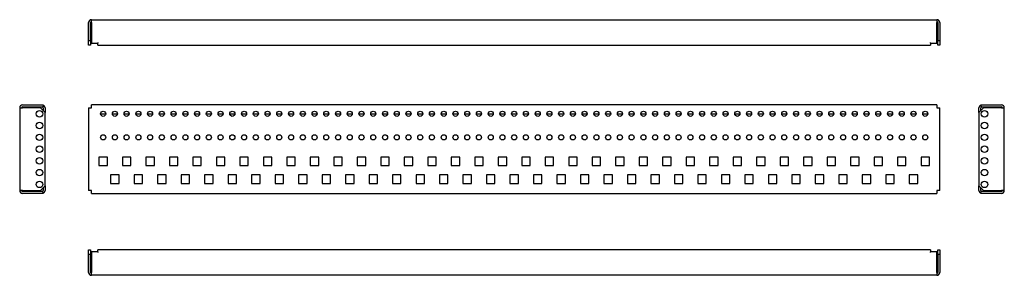
# Model space of a CAD drawing. Units: millimetres. Extents: x -115 to 933, y 176 to 447.
import ezdxf

# ---------------------------------------------------------------- set-up
doc = ezdxf.new("R2010")
doc.units = ezdxf.units.MM

msp = doc.modelspace()

# ---------------------------------------------------------------- linework, layer by layer
at = {"color": 7, "linetype": 'Continuous', "lineweight": 25}
for p, q in [((-41.5, 425.2), (-41.5, 444.2)), ((-39.5, 425.2), (-39.5, 444.2)), ((-38.5, 447.2), (861.5, 447.2)), ((-38.5, 444.2), (-38.5, 447.2)), ((-38.5, 444.2), (-38.5, 422.2)), ((861.5, 447.2), (861.5, 444.2)), ((861.5, 422.2), (861.5, 444.2)), ((862.5, 444.2), (862.5, 425.2)), ((864.5, 444.2), (864.5, 425.2)), ((-41.5, 425.2), (-39.5, 425.2)), ((-41.5, 420.2), (-41.5, 425.2)), ((-39.5, 420.2), (-41.5, 420.2)), ((-39.5, 425.2), (-39.5, 420.2)), ((-38.5, 422.2), (-31.5, 422.2)), ((-31.5, 423.2), (-31.5, 422.2)), ((-31.5, 420.2), (-31.5, 422.2)), ((-31.5, 420.2), (854.5, 420.2)), ((854.5, 422.2), (854.5, 423.2)), ((854.5, 422.2), (854.5, 420.2)), ((854.5, 422.2), (861.5, 422.2)), ((862.5, 420.2), (862.5, 425.2)), ((862.5, 425.2), (864.5, 425.2)), ((864.5, 420.2), (862.5, 420.2)), ((864.5, 425.2), (864.5, 420.2)), ((-111.8, 356.8), (-89.8, 356.8)), ((-89.8, 356.8), (-89.8, 354.8)), ((861.5, 356.8), (-38.5, 356.8)), ((-38.5, 353.8), (-38.5, 356.8)), ((861.5, 356.8), (861.5, 353.8)), ((908.1, 356.8), (908.1, 354.8)), ((908.1, 356.8), (930.1, 356.8)), ((-114.8, 353.8), (-111.8, 353.8)), ((-114.8, 353.8), (-114.8, 265.8)), ((-111.8, 354.8), (-89.8, 354.8)), ((-92.8, 353.8), (-111.8, 353.8)), ((-87.8, 348.8), (-92.8, 353.8)), ((-89.8, 353.8), (-89.8, 350.8)), ((-88.8, 349.8), (-87.8, 349.8)), ((-87.8, 353.8), (-87.8, 349.8)), ((-87.8, 349.8), (-87.8, 348.8)), ((-87.8, 270.8), (-87.8, 348.8)), ((-41.5, 353.8), (-41.5, 265.8)), ((-41.5, 353.8), (-38.5, 353.8)), ((-28.7, 347), (-28.5, 346.8)), ((-23.3, 346.8), (-28.5, 346.8)), ((-10.8, 346.8), (-16.1, 346.8)), ((1.7, 346.8), (-3.6, 346.8)), ((14.2, 346.8), (8.9, 346.8)), ((26.7, 346.8), (21.4, 346.8)), ((39.2, 346.8), (33.9, 346.8)), ((51.7, 346.8), (46.4, 346.8)), ((64.2, 346.8), (58.9, 346.8)), ((76.7, 346.8), (71.4, 346.8)), ((89.2, 346.8), (83.9, 346.8)), ((101.7, 346.8), (96.4, 346.8)), ((114.2, 346.8), (108.9, 346.8)), ((126.7, 346.8), (121.4, 346.8)), ((139.2, 346.8), (133.9, 346.8)), ((151.7, 346.8), (146.4, 346.8)), ((164.2, 346.8), (158.9, 346.8)), ((176.7, 346.8), (171.4, 346.8)), ((189.2, 346.8), (183.9, 346.8)), ((201.7, 346.8), (196.4, 346.8)), ((214.2, 346.8), (208.9, 346.8)), ((226.7, 346.8), (221.4, 346.8)), ((239.2, 346.8), (233.9, 346.8)), ((251.7, 346.8), (246.4, 346.8)), ((264.2, 346.8), (258.9, 346.8)), ((276.7, 346.8), (271.4, 346.8)), ((289.2, 346.8), (283.9, 346.8)), ((301.7, 346.8), (296.4, 346.8)), ((314.2, 346.8), (308.9, 346.8)), ((326.7, 346.8), (321.4, 346.8)), ((339.2, 346.8), (333.9, 346.8)), ((351.7, 346.8), (346.4, 346.8)), ((364.2, 346.8), (358.9, 346.8)), ((376.7, 346.8), (371.4, 346.8)), ((389.2, 346.8), (383.9, 346.8)), ((401.7, 346.8), (396.4, 346.8)), ((414.2, 346.8), (408.9, 346.8)), ((426.7, 346.8), (421.4, 346.8)), ((439.2, 346.8), (433.9, 346.8)), ((451.7, 346.8), (446.4, 346.8)), ((464.2, 346.8), (458.9, 346.8)), ((476.7, 346.8), (471.4, 346.8)), ((489.2, 346.8), (483.9, 346.8)), ((501.7, 346.8), (496.4, 346.8)), ((514.2, 346.8), (508.9, 346.8)), ((526.7, 346.8), (521.4, 346.8)), ((539.2, 346.8), (533.9, 346.8)), ((551.7, 346.8), (546.4, 346.8)), ((564.2, 346.8), (558.9, 346.8)), ((576.7, 346.8), (571.4, 346.8)), ((589.2, 346.8), (583.9, 346.8)), ((601.7, 346.8), (596.4, 346.8)), ((614.2, 346.8), (608.9, 346.8)), ((626.7, 346.8), (621.4, 346.8)), ((639.2, 346.8), (633.9, 346.8)), ((651.7, 346.8), (646.4, 346.8)), ((664.2, 346.8), (658.9, 346.8)), ((676.7, 346.8), (671.4, 346.8)), ((689.2, 346.8), (683.9, 346.8)), ((701.7, 346.8), (696.4, 346.8)), ((714.2, 346.8), (708.9, 346.8)), ((726.7, 346.8), (721.4, 346.8)), ((739.2, 346.8), (733.9, 346.8)), ((751.7, 346.8), (746.4, 346.8)), ((764.2, 346.8), (758.9, 346.8)), ((776.7, 346.8), (771.4, 346.8)), ((789.2, 346.8), (783.9, 346.8)), ((801.7, 346.8), (796.4, 346.8)), ((814.2, 346.8), (808.9, 346.8)), ((826.7, 346.8), (821.4, 346.8)), ((839.2, 346.8), (833.9, 346.8)), ((851.5, 346.8), (846.4, 346.8)), ((851.5, 346.8), (851.7, 347)), ((861.5, 353.8), (864.5, 353.8)), ((864.5, 265.8), (864.5, 353.8)), ((911.1, 353.8), (906.1, 348.8)), ((906.1, 349.8), (906.1, 353.8)), ((906.1, 349.8), (907.1, 349.8)), ((906.1, 348.8), (906.1, 349.8)), ((906.1, 348.8), (906.1, 270.8)), ((908.1, 354.8), (930.1, 354.8)), ((908.1, 350.8), (908.1, 353.8)), ((930.1, 353.8), (911.1, 353.8)), ((930.1, 353.8), (933.1, 353.8)), ((933.1, 265.8), (933.1, 353.8)), ((-30.5, 301.3), (-30.5, 292.3)), ((-21.5, 301.3), (-30.5, 301.3)), ((-21.5, 292.3), (-21.5, 301.3)), ((-5.5, 301.3), (-5.5, 292.3)), ((3.5, 301.3), (-5.5, 301.3)), ((3.5, 292.3), (3.5, 301.3)), ((28.5, 301.3), (19.5, 301.3)), ((19.5, 301.3), (19.5, 292.3)), ((28.5, 292.3), (28.5, 301.3)), ((53.5, 301.3), (44.5, 301.3)), ((44.5, 301.3), (44.5, 292.3)), ((53.5, 292.3), (53.5, 301.3)), ((78.5, 301.3), (69.5, 301.3)), ((69.5, 301.3), (69.5, 292.3)), ((78.5, 292.3), (78.5, 301.3)), ((103.5, 301.3), (94.5, 301.3)), ((94.5, 301.3), (94.5, 292.3)), ((103.5, 292.3), (103.5, 301.3)), ((128.5, 301.3), (119.5, 301.3)), ((119.5, 301.3), (119.5, 292.3)), ((128.5, 292.3), (128.5, 301.3)), ((153.5, 301.3), (144.5, 301.3)), ((144.5, 301.3), (144.5, 292.3)), ((153.5, 292.3), (153.5, 301.3)), ((178.5, 301.3), (169.5, 301.3)), ((169.5, 301.3), (169.5, 292.3)), ((178.5, 292.3), (178.5, 301.3)), ((203.5, 301.3), (194.5, 301.3)), ((194.5, 301.3), (194.5, 292.3)), ((203.5, 292.3), (203.5, 301.3)), ((228.5, 301.3), (219.5, 301.3)), ((219.5, 301.3), (219.5, 292.3)), ((228.5, 292.3), (228.5, 301.3)), ((253.5, 301.3), (244.5, 301.3)), ((244.5, 301.3), (244.5, 292.3)), ((253.5, 292.3), (253.5, 301.3)), ((278.5, 301.3), (269.5, 301.3)), ((269.5, 301.3), (269.5, 292.3)), ((278.5, 292.3), (278.5, 301.3)), ((303.5, 301.3), (294.5, 301.3)), ((294.5, 301.3), (294.5, 292.3)), ((303.5, 292.3), (303.5, 301.3)), ((328.5, 301.3), (319.5, 301.3)), ((319.5, 301.3), (319.5, 292.3)), ((328.5, 292.3), (328.5, 301.3)), ((353.5, 301.3), (344.5, 301.3)), ((344.5, 301.3), (344.5, 292.3)), ((353.5, 292.3), (353.5, 301.3)), ((378.5, 301.3), (369.5, 301.3)), ((369.5, 301.3), (369.5, 292.3)), ((378.5, 292.3), (378.5, 301.3)), ((403.5, 301.3), (394.5, 301.3)), ((394.5, 301.3), (394.5, 292.3)), ((403.5, 292.3), (403.5, 301.3)), ((428.5, 301.3), (419.5, 301.3)), ((419.5, 301.3), (419.5, 292.3)), ((428.5, 292.3), (428.5, 301.3)), ((453.5, 301.3), (444.5, 301.3)), ((444.5, 301.3), (444.5, 292.3)), ((453.5, 292.3), (453.5, 301.3)), ((478.5, 301.3), (469.5, 301.3)), ((469.5, 301.3), (469.5, 292.3)), ((478.5, 292.3), (478.5, 301.3)), ((503.5, 301.3), (494.5, 301.3)), ((494.5, 301.3), (494.5, 292.3)), ((503.5, 292.3), (503.5, 301.3)), ((528.5, 301.3), (519.5, 301.3)), ((519.5, 301.3), (519.5, 292.3)), ((528.5, 292.3), (528.5, 301.3)), ((553.5, 301.3), (544.5, 301.3)), ((544.5, 301.3), (544.5, 292.3)), ((553.5, 292.3), (553.5, 301.3)), ((578.5, 301.3), (569.5, 301.3)), ((569.5, 301.3), (569.5, 292.3)), ((578.5, 292.3), (578.5, 301.3)), ((603.5, 301.3), (594.5, 301.3)), ((594.5, 301.3), (594.5, 292.3)), ((603.5, 292.3), (603.5, 301.3)), ((628.5, 301.3), (619.5, 301.3)), ((619.5, 301.3), (619.5, 292.3)), ((628.5, 292.3), (628.5, 301.3)), ((653.5, 301.3), (644.5, 301.3)), ((644.5, 301.3), (644.5, 292.3)), ((653.5, 292.3), (653.5, 301.3)), ((678.5, 301.3), (669.5, 301.3)), ((669.5, 301.3), (669.5, 292.3)), ((678.5, 292.3), (678.5, 301.3)), ((703.5, 301.3), (694.5, 301.3)), ((694.5, 301.3), (694.5, 292.3)), ((703.5, 292.3), (703.5, 301.3)), ((728.5, 301.3), (719.5, 301.3)), ((719.5, 301.3), (719.5, 292.3)), ((728.5, 292.3), (728.5, 301.3)), ((753.5, 301.3), (744.5, 301.3)), ((744.5, 301.3), (744.5, 292.3)), ((753.5, 292.3), (753.5, 301.3)), ((778.5, 301.3), (769.5, 301.3)), ((769.5, 301.3), (769.5, 292.3)), ((778.5, 292.3), (778.5, 301.3)), ((803.5, 301.3), (794.5, 301.3)), ((794.5, 301.3), (794.5, 292.3)), ((803.5, 292.3), (803.5, 301.3)), ((828.5, 301.3), (819.5, 301.3)), ((819.5, 301.3), (819.5, 292.3)), ((828.5, 292.3), (828.5, 301.3)), ((853.5, 301.3), (844.5, 301.3)), ((844.5, 301.3), (844.5, 292.3)), ((853.5, 292.3), (853.5, 301.3)), ((-30.5, 292.3), (-21.5, 292.3)), ((-5.5, 292.3), (3.5, 292.3)), ((19.5, 292.3), (28.5, 292.3)), ((44.5, 292.3), (53.5, 292.3)), ((69.5, 292.3), (78.5, 292.3)), ((94.5, 292.3), (103.5, 292.3)), ((119.5, 292.3), (128.5, 292.3)), ((144.5, 292.3), (153.5, 292.3)), ((169.5, 292.3), (178.5, 292.3)), ((194.5, 292.3), (203.5, 292.3)), ((219.5, 292.3), (228.5, 292.3)), ((244.5, 292.3), (253.5, 292.3)), ((269.5, 292.3), (278.5, 292.3)), ((294.5, 292.3), (303.5, 292.3)), ((319.5, 292.3), (328.5, 292.3)), ((344.5, 292.3), (353.5, 292.3)), ((369.5, 292.3), (378.5, 292.3)), ((394.5, 292.3), (403.5, 292.3)), ((419.5, 292.3), (428.5, 292.3)), ((444.5, 292.3), (453.5, 292.3)), ((469.5, 292.3), (478.5, 292.3)), ((494.5, 292.3), (503.5, 292.3)), ((519.5, 292.3), (528.5, 292.3)), ((544.5, 292.3), (553.5, 292.3)), ((569.5, 292.3), (578.5, 292.3)), ((594.5, 292.3), (603.5, 292.3)), ((619.5, 292.3), (628.5, 292.3)), ((644.5, 292.3), (653.5, 292.3)), ((669.5, 292.3), (678.5, 292.3)), ((694.5, 292.3), (703.5, 292.3)), ((719.5, 292.3), (728.5, 292.3)), ((744.5, 292.3), (753.5, 292.3)), ((769.5, 292.3), (778.5, 292.3)), ((794.5, 292.3), (803.5, 292.3)), ((819.5, 292.3), (828.5, 292.3)), ((844.5, 292.3), (853.5, 292.3)), ((-18, 282.3), (-18, 273.3)), ((-9, 282.3), (-18, 282.3)), ((-18, 273.3), (-9, 273.3)), ((-9, 273.3), (-9, 282.3)), ((7, 282.3), (7, 273.3)), ((16, 282.3), (7, 282.3)), ((7, 273.3), (16, 273.3)), ((16, 273.3), (16, 282.3)), ((41, 282.3), (32, 282.3)), ((32, 282.3), (32, 273.3)), ((32, 273.3), (41, 273.3)), ((41, 273.3), (41, 282.3)), ((66, 282.3), (57, 282.3)), ((57, 282.3), (57, 273.3)), ((57, 273.3), (66, 273.3)), ((66, 273.3), (66, 282.3)), ((91, 282.3), (82, 282.3)), ((82, 282.3), (82, 273.3)), ((82, 273.3), (91, 273.3)), ((91, 273.3), (91, 282.3)), ((116, 282.3), (107, 282.3)), ((107, 282.3), (107, 273.3)), ((107, 273.3), (116, 273.3)), ((116, 273.3), (116, 282.3)), ((141, 282.3), (132, 282.3)), ((132, 282.3), (132, 273.3)), ((132, 273.3), (141, 273.3)), ((141, 273.3), (141, 282.3)), ((166, 282.3), (157, 282.3)), ((157, 282.3), (157, 273.3)), ((157, 273.3), (166, 273.3)), ((166, 273.3), (166, 282.3)), ((191, 282.3), (182, 282.3)), ((182, 282.3), (182, 273.3)), ((182, 273.3), (191, 273.3)), ((191, 273.3), (191, 282.3)), ((216, 282.3), (207, 282.3)), ((207, 282.3), (207, 273.3)), ((207, 273.3), (216, 273.3)), ((216, 273.3), (216, 282.3)), ((241, 282.3), (232, 282.3)), ((232, 282.3), (232, 273.3)), ((232, 273.3), (241, 273.3)), ((241, 273.3), (241, 282.3)), ((266, 282.3), (257, 282.3)), ((257, 282.3), (257, 273.3)), ((257, 273.3), (266, 273.3)), ((266, 273.3), (266, 282.3)), ((291, 282.3), (282, 282.3)), ((282, 282.3), (282, 273.3)), ((282, 273.3), (291, 273.3)), ((291, 273.3), (291, 282.3)), ((316, 282.3), (307, 282.3)), ((307, 282.3), (307, 273.3)), ((307, 273.3), (316, 273.3)), ((316, 273.3), (316, 282.3)), ((341, 282.3), (332, 282.3)), ((332, 282.3), (332, 273.3)), ((332, 273.3), (341, 273.3)), ((341, 273.3), (341, 282.3)), ((366, 282.3), (357, 282.3)), ((357, 282.3), (357, 273.3)), ((357, 273.3), (366, 273.3)), ((366, 273.3), (366, 282.3)), ((391, 282.3), (382, 282.3)), ((382, 282.3), (382, 273.3)), ((382, 273.3), (391, 273.3)), ((391, 273.3), (391, 282.3)), ((416, 282.3), (407, 282.3)), ((407, 282.3), (407, 273.3)), ((407, 273.3), (416, 273.3)), ((416, 273.3), (416, 282.3)), ((441, 282.3), (432, 282.3)), ((432, 282.3), (432, 273.3)), ((432, 273.3), (441, 273.3)), ((441, 273.3), (441, 282.3)), ((466, 282.3), (457, 282.3)), ((457, 282.3), (457, 273.3)), ((457, 273.3), (466, 273.3)), ((466, 273.3), (466, 282.3)), ((491, 282.3), (482, 282.3)), ((482, 282.3), (482, 273.3)), ((482, 273.3), (491, 273.3)), ((491, 273.3), (491, 282.3)), ((516, 282.3), (507, 282.3)), ((507, 282.3), (507, 273.3)), ((507, 273.3), (516, 273.3)), ((516, 273.3), (516, 282.3)), ((541, 282.3), (532, 282.3)), ((532, 282.3), (532, 273.3)), ((532, 273.3), (541, 273.3)), ((541, 273.3), (541, 282.3)), ((566, 282.3), (557, 282.3)), ((557, 282.3), (557, 273.3)), ((557, 273.3), (566, 273.3)), ((566, 273.3), (566, 282.3)), ((591, 282.3), (582, 282.3)), ((582, 282.3), (582, 273.3)), ((582, 273.3), (591, 273.3)), ((591, 273.3), (591, 282.3)), ((616, 282.3), (607, 282.3)), ((607, 282.3), (607, 273.3)), ((607, 273.3), (616, 273.3)), ((616, 273.3), (616, 282.3)), ((641, 282.3), (632, 282.3)), ((632, 282.3), (632, 273.3)), ((632, 273.3), (641, 273.3)), ((641, 273.3), (641, 282.3)), ((666, 282.3), (657, 282.3)), ((657, 282.3), (657, 273.3)), ((657, 273.3), (666, 273.3)), ((666, 273.3), (666, 282.3)), ((691, 282.3), (682, 282.3)), ((682, 282.3), (682, 273.3)), ((682, 273.3), (691, 273.3)), ((691, 273.3), (691, 282.3)), ((716, 282.3), (707, 282.3)), ((707, 282.3), (707, 273.3)), ((707, 273.3), (716, 273.3)), ((716, 273.3), (716, 282.3)), ((741, 282.3), (732, 282.3)), ((732, 282.3), (732, 273.3)), ((732, 273.3), (741, 273.3)), ((741, 273.3), (741, 282.3)), ((766, 282.3), (757, 282.3)), ((757, 282.3), (757, 273.3)), ((757, 273.3), (766, 273.3)), ((766, 273.3), (766, 282.3)), ((791, 282.3), (782, 282.3)), ((782, 282.3), (782, 273.3)), ((782, 273.3), (791, 273.3)), ((791, 273.3), (791, 282.3)), ((816, 282.3), (807, 282.3)), ((807, 282.3), (807, 273.3)), ((807, 273.3), (816, 273.3)), ((816, 273.3), (816, 282.3)), ((841, 282.3), (832, 282.3)), ((832, 282.3), (832, 273.3)), ((832, 273.3), (841, 273.3)), ((841, 273.3), (841, 282.3)), ((-111.8, 265.8), (-114.8, 265.8)), ((-111.8, 265.8), (-92.8, 265.8)), ((-89.8, 264.8), (-111.8, 264.8)), ((-89.8, 262.8), (-111.8, 262.8)), ((-92.8, 265.8), (-87.8, 270.8)), ((-89.8, 268.8), (-89.8, 265.8)), ((-89.8, 262.8), (-89.8, 264.8)), ((-87.8, 269.8), (-88.8, 269.8)), ((-87.8, 270.8), (-87.8, 269.8)), ((-87.8, 269.8), (-87.8, 265.8)), ((-38.5, 265.8), (-41.5, 265.8)), ((-38.5, 262.8), (-38.5, 265.8)), ((-38.5, 262.8), (861.5, 262.8)), ((861.5, 265.8), (861.5, 262.8)), ((864.5, 265.8), (861.5, 265.8)), ((906.1, 270.8), (911.1, 265.8)), ((906.1, 269.8), (906.1, 270.8)), ((906.1, 265.8), (906.1, 269.8)), ((907.1, 269.8), (906.1, 269.8)), ((908.1, 265.8), (908.1, 268.8)), ((930.1, 264.8), (908.1, 264.8)), ((908.1, 262.8), (908.1, 264.8)), ((930.1, 262.8), (908.1, 262.8)), ((911.1, 265.8), (930.1, 265.8)), ((933.1, 265.8), (930.1, 265.8)), ((-41.5, 202.8), (-39.5, 202.8)), ((-41.5, 197.8), (-41.5, 202.8)), ((-39.5, 202.8), (-39.5, 197.8)), ((-31.5, 200.8), (-38.5, 200.8)), ((-38.5, 200.8), (-38.5, 178.8)), ((-31.5, 200.8), (-31.5, 202.8)), ((854.5, 202.8), (-31.5, 202.8)), ((-31.5, 200.8), (-31.5, 199.8)), ((854.5, 202.8), (854.5, 200.8)), ((861.5, 200.8), (854.5, 200.8)), ((854.5, 199.8), (854.5, 200.8)), ((861.5, 178.8), (861.5, 200.8)), ((862.5, 202.8), (864.5, 202.8)), ((862.5, 197.8), (862.5, 202.8)), ((864.5, 202.8), (864.5, 197.8)), ((-39.5, 197.8), (-41.5, 197.8)), ((-41.5, 178.8), (-41.5, 197.8)), ((-39.5, 178.8), (-39.5, 197.8)), ((864.5, 197.8), (862.5, 197.8)), ((862.5, 197.8), (862.5, 178.8)), ((864.5, 197.8), (864.5, 178.8)), ((-38.5, 175.8), (-38.5, 178.8)), ((861.5, 178.8), (861.5, 175.8)), ((861.5, 175.8), (-38.5, 175.8))]:
    msp.add_line(p, q, dxfattribs=at)
for centre, radius in [((-93.8, 347.3), 3.45), ((-26, 347.3), 2.7), ((-13.5, 347.3), 2.7), ((-1, 347.3), 2.7), ((11.5, 347.3), 2.7), ((24, 347.3), 2.7), ((36.5, 347.3), 2.7), ((49, 347.3), 2.7), ((61.5, 347.3), 2.7), ((74, 347.3), 2.7), ((86.5, 347.3), 2.7), ((99, 347.3), 2.7), ((111.5, 347.3), 2.7), ((124, 347.3), 2.7), ((136.5, 347.3), 2.7), ((149, 347.3), 2.7), ((161.5, 347.3), 2.7), ((174, 347.3), 2.7), ((186.5, 347.3), 2.7), ((199, 347.3), 2.7), ((211.5, 347.3), 2.7), ((224, 347.3), 2.7), ((236.5, 347.3), 2.7), ((249, 347.3), 2.7), ((261.5, 347.3), 2.7), ((274, 347.3), 2.7), ((286.5, 347.3), 2.7), ((299, 347.3), 2.7), ((311.5, 347.3), 2.7), ((324, 347.3), 2.7), ((336.5, 347.3), 2.7), ((349, 347.3), 2.7), ((361.5, 347.3), 2.7), ((374, 347.3), 2.7), ((386.5, 347.3), 2.7), ((399, 347.3), 2.7), ((411.5, 347.3), 2.7), ((424, 347.3), 2.7), ((436.5, 347.3), 2.7), ((449, 347.3), 2.7), ((461.5, 347.3), 2.7), ((474, 347.3), 2.7), ((486.5, 347.3), 2.7), ((499, 347.3), 2.7), ((511.5, 347.3), 2.7), ((524, 347.3), 2.7), ((536.5, 347.3), 2.7), ((549, 347.3), 2.7), ((561.5, 347.3), 2.7), ((574, 347.3), 2.7), ((586.5, 347.3), 2.7), ((599, 347.3), 2.7), ((611.5, 347.3), 2.7), ((624, 347.3), 2.7), ((636.5, 347.3), 2.7), ((649, 347.3), 2.7), ((661.5, 347.3), 2.7), ((674, 347.3), 2.7), ((686.5, 347.3), 2.7), ((699, 347.3), 2.7), ((711.5, 347.3), 2.7), ((724, 347.3), 2.7), ((736.5, 347.3), 2.7), ((749, 347.3), 2.7), ((761.5, 347.3), 2.7), ((774, 347.3), 2.7), ((786.5, 347.3), 2.7), ((799, 347.3), 2.7), ((811.5, 347.3), 2.7), ((824, 347.3), 2.7), ((836.5, 347.3), 2.7), ((849, 347.3), 2.7), ((912.1, 347.3), 3.45), ((-93.8, 334.8), 3.45), ((912.1, 334.8), 3.45), ((-93.8, 322.3), 3.45), ((-26, 322.3), 2.7), ((-13.5, 322.3), 2.7), ((-1, 322.3), 2.7), ((11.5, 322.3), 2.7), ((24, 322.3), 2.7), ((36.5, 322.3), 2.7), ((49, 322.3), 2.7), ((61.5, 322.3), 2.7), ((74, 322.3), 2.7), ((86.5, 322.3), 2.7), ((99, 322.3), 2.7), ((111.5, 322.3), 2.7), ((124, 322.3), 2.7), ((136.5, 322.3), 2.7), ((149, 322.3), 2.7), ((161.5, 322.3), 2.7), ((174, 322.3), 2.7), ((186.5, 322.3), 2.7), ((199, 322.3), 2.7), ((211.5, 322.3), 2.7), ((224, 322.3), 2.7), ((236.5, 322.3), 2.7), ((249, 322.3), 2.7), ((261.5, 322.3), 2.7), ((274, 322.3), 2.7), ((286.5, 322.3), 2.7), ((299, 322.3), 2.7), ((311.5, 322.3), 2.7), ((324, 322.3), 2.7), ((336.5, 322.3), 2.7), ((349, 322.3), 2.7), ((361.5, 322.3), 2.7), ((374, 322.3), 2.7), ((386.5, 322.3), 2.7), ((399, 322.3), 2.7), ((411.5, 322.3), 2.7), ((424, 322.3), 2.7), ((436.5, 322.3), 2.7), ((449, 322.3), 2.7), ((461.5, 322.3), 2.7), ((474, 322.3), 2.7), ((486.5, 322.3), 2.7), ((499, 322.3), 2.7), ((511.5, 322.3), 2.7), ((524, 322.3), 2.7), ((536.5, 322.3), 2.7), ((549, 322.3), 2.7), ((561.5, 322.3), 2.7), ((574, 322.3), 2.7), ((586.5, 322.3), 2.7), ((599, 322.3), 2.7), ((611.5, 322.3), 2.7), ((624, 322.3), 2.7), ((636.5, 322.3), 2.7), ((649, 322.3), 2.7), ((661.5, 322.3), 2.7), ((674, 322.3), 2.7), ((686.5, 322.3), 2.7), ((699, 322.3), 2.7), ((711.5, 322.3), 2.7), ((724, 322.3), 2.7), ((736.5, 322.3), 2.7), ((749, 322.3), 2.7), ((761.5, 322.3), 2.7), ((774, 322.3), 2.7), ((786.5, 322.3), 2.7), ((799, 322.3), 2.7), ((811.5, 322.3), 2.7), ((824, 322.3), 2.7), ((836.5, 322.3), 2.7), ((849, 322.3), 2.7), ((912.1, 322.3), 3.45), ((-93.8, 309.8), 3.45), ((912.1, 309.8), 3.45), ((-93.8, 297.3), 3.45), ((912.1, 297.3), 3.45), ((-93.8, 284.8), 3.45), ((912.1, 284.8), 3.45), ((-93.8, 272.3), 3.45), ((912.1, 272.3), 3.45)]:
    msp.add_circle(centre, radius, dxfattribs=at)
for centre, radius, start, end in [((-38.5, 444.2), 3, 90, 180), ((-38.5, 444.2), 1, 90, 180), ((861.5, 444.2), 3, 0, 90), ((861.5, 444.2), 1, 0, 90), ((-111.8, 353.8), 3, 90, 180), ((-90.8, 353.8), 3, 0, 70.5288), ((909.1, 353.8), 3, 109.4712, 180), ((930.1, 353.8), 3, 0, 90), ((-111.8, 353.8), 1, 90, 180), ((-90.8, 353.8), 1, 0, 90), ((909.1, 353.8), 1, 90, 180), ((930.1, 353.8), 1, 0, 90), ((-111.8, 265.8), 3, 180, 270), ((-111.8, 265.8), 1, 180, 270), ((-90.8, 265.8), 1, 270, 0), ((-90.8, 265.8), 3, 289.4712, 0), ((909.1, 265.8), 3, 180, 250.5288), ((909.1, 265.8), 1, 180, 270), ((930.1, 265.8), 1, 270, 0), ((930.1, 265.8), 3, 270, 0), ((-38.5, 178.8), 3, 180, 270), ((-38.5, 178.8), 1, 180, 270), ((861.5, 178.8), 3, 270, 0), ((861.5, 178.8), 1, 270, 0)]:
    msp.add_arc(centre, radius, start, end, dxfattribs=at)

doc.saveas('drawing.dxf')
